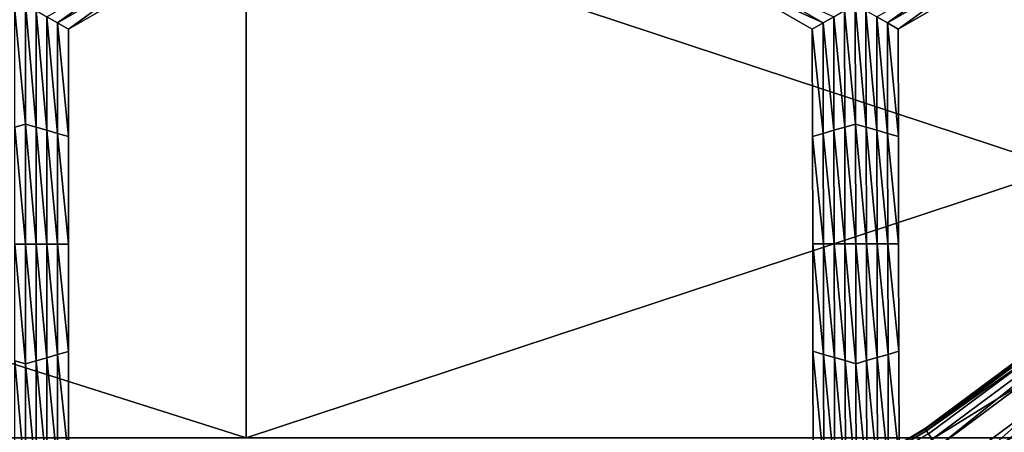
# Model space of a CAD drawing. Extents: x -0.02 to 0.02, y 0 to 0.22.
# Drawn here: x 0.002 to 0.004, y 0.177 to 0.177 of the extents above; entities that cross this region are included whole.
import ezdxf

# ---------------------------------------------------------------- set-up
doc = ezdxf.new("R2010")
doc.units = 0
doc.header["$MEASUREMENT"] = 0
doc.layers.get('0').update_dxf_attribs({"linetype": 'CONTINUOUS'})

msp = doc.modelspace()

# ---------------------------------------------------------------- linework, layer by layer
for points in [[(0.0027304, 0.1768228, -0.0137265), (0, 0.1768228, -0.0139954), (0, 0.1776891, -0.0139954)], [(0.0027304, 0.1768228, -0.0137265), (0, 0.1776891, -0.0139954), (0.0027304, 0.1776891, -0.0137265)], [(0, 0.1768228, 0.0139954), (0.0027304, 0.1768228, 0.0137265), (0.0027304, 0.1776891, 0.0137265)], [(0, 0.1768228, 0.0139954), (0.0027304, 0.1776891, 0.0137265), (0, 0.1776891, 0.0139954)], [(0.0053558, 0.1768228, -0.0129301), (0.0027304, 0.1768228, -0.0137265), (0.0027304, 0.1776891, -0.0137265)], [(0.0053558, 0.1768228, -0.0129301), (0.0027304, 0.1776891, -0.0137265), (0.0053558, 0.1776891, -0.0129301)], [(0.0027304, 0.1768228, 0.0137265), (0.0053558, 0.1768228, 0.0129301), (0.0053558, 0.1776891, 0.0129301)], [(0.0027304, 0.1768228, 0.0137265), (0.0053558, 0.1776891, 0.0129301), (0.0027304, 0.1776891, 0.0137265)], [(0.0025679, 0.1775906, -0.0160222), (0.0024274, 0.1774895, -0.0160222), (0.0024102, 0.1774994, -0.0160222)], [(0.0025679, 0.1775906, -0.0160222), (0.0025809, 0.1775781, -0.0160222), (0.0024274, 0.1774895, -0.0160222)], [(0.0025809, 0.1775781, -0.0160222), (0.0024447, 0.1774795, -0.0160222), (0.0024274, 0.1774895, -0.0160222)], [(0.0025809, 0.1775781, -0.0160222), (0.0025939, 0.1775657, -0.0160222), (0.0024447, 0.1774795, -0.0160222)], [(0.0036578, 0.1774895, -0.0160222), (0.0034907, 0.1775657, -0.0160222), (0.0035036, 0.1775781, -0.0160222)], [(0.003675, 0.1774994, -0.0160222), (0.0036578, 0.1774895, -0.0160222), (0.0035036, 0.1775781, -0.0160222)], [(0.0039022, 0.1775907, -0.0160222), (0.0037614, 0.1774895, -0.0160222), (0.0037441, 0.1774994, -0.0160222)], [(0.0039022, 0.1775907, -0.0160222), (0.0039151, 0.1775782, -0.0160222), (0.0037614, 0.1774895, -0.0160222)], [(0.0039151, 0.1775782, -0.0160222), (0.0037786, 0.1774795, -0.0160222), (0.0037614, 0.1774895, -0.0160222)], [(0.0039151, 0.1775782, -0.0160222), (0.0039281, 0.1775658, -0.0160222), (0.0037786, 0.1774795, -0.0160222)], [(0.0025939, 0.1775657, -0.0155283), (0.0024447, 0.1774795, -0.0155283), (0.0024447, 0.1774795, -0.0156518)], [(0.0025939, 0.1775657, -0.0155283), (0.0024447, 0.1774795, -0.0156518), (0.0025939, 0.1775657, -0.0156518)], [(0.0025939, 0.1775657, -0.0156518), (0.0024447, 0.1774795, -0.0156518), (0.0024447, 0.1774795, -0.0157753)], [(0.0025939, 0.1775657, -0.0156518), (0.0024447, 0.1774795, -0.0157753), (0.0025939, 0.1775657, -0.0157753)], [(0.0025939, 0.1775657, -0.0157753), (0.0024447, 0.1774795, -0.0157753), (0.0024447, 0.1774795, -0.0158988)], [(0.0025939, 0.1775657, -0.0157753), (0.0024447, 0.1774795, -0.0158988), (0.0025939, 0.1775657, -0.0158988)], [(0.0025939, 0.1775657, -0.0158988), (0.0024447, 0.1774795, -0.0158988), (0.0024447, 0.1774795, -0.0160222)], [(0.0025939, 0.1775657, -0.0158988), (0.0024447, 0.1774795, -0.0160222), (0.0025939, 0.1775657, -0.0160222)], [(0.0036578, 0.1774895, -0.0160222), (0.0036405, 0.1774795, -0.0160222), (0.0034907, 0.1775657, -0.0160222)], [(0.0036405, 0.1774795, -0.0155283), (0.0034907, 0.1775657, -0.0155283), (0.0034907, 0.1775657, -0.0156518)], [(0.0036405, 0.1774795, -0.0155283), (0.0034907, 0.1775657, -0.0156518), (0.0036405, 0.1774795, -0.0156518)], [(0.0036405, 0.1774795, -0.0158988), (0.0034907, 0.1775657, -0.0158988), (0.0034907, 0.1775657, -0.0160222)], [(0.0036405, 0.1774795, -0.0158988), (0.0034907, 0.1775657, -0.0160222), (0.0036405, 0.1774795, -0.0160222)], [(0.0036405, 0.1774795, -0.0157753), (0.0034907, 0.1775657, -0.0157753), (0.0034907, 0.1775657, -0.0158988)], [(0.0036405, 0.1774795, -0.0157753), (0.0034907, 0.1775657, -0.0158988), (0.0036405, 0.1774795, -0.0158988)], [(0.0036405, 0.1774795, -0.0156518), (0.0034907, 0.1775657, -0.0156518), (0.0034907, 0.1775657, -0.0157753)], [(0.0036405, 0.1774795, -0.0156518), (0.0034907, 0.1775657, -0.0157753), (0.0036405, 0.1774795, -0.0157753)], [(0.0039281, 0.1775658, -0.0155283), (0.0037786, 0.1774795, -0.0155283), (0.0037786, 0.1774795, -0.0156518)], [(0.0039281, 0.1775658, -0.0155283), (0.0037786, 0.1774795, -0.0156518), (0.0039281, 0.1775658, -0.0156518)], [(0.0039281, 0.1775658, -0.0156518), (0.0037786, 0.1774795, -0.0156518), (0.0037786, 0.1774795, -0.0157753)], [(0.0039281, 0.1775658, -0.0156518), (0.0037786, 0.1774795, -0.0157753), (0.0039281, 0.1775658, -0.0157753)], [(0.0039281, 0.1775658, -0.0157753), (0.0037786, 0.1774795, -0.0157753), (0.0037786, 0.1774795, -0.0158988)], [(0.0039281, 0.1775658, -0.0157753), (0.0037786, 0.1774795, -0.0158988), (0.0039281, 0.1775658, -0.0158988)], [(0.0039281, 0.1775658, -0.0158988), (0.0037786, 0.1774795, -0.0158988), (0.0037786, 0.1774795, -0.0160222)], [(0.0039281, 0.1775658, -0.0158988), (0.0037786, 0.1774795, -0.0160222), (0.0039281, 0.1775658, -0.0160222)], [(0.0023757, 0.1773268, -0.0160222), (0.0023584, 0.1775094, -0.0160222), (0.0023757, 0.1775194, -0.0160222)], [(0.0023757, 0.1775194, -0.0160222), (0.0023929, 0.1775094, -0.0160222), (0.0023929, 0.1773219, -0.0160222)], [(0.0023757, 0.1775194, -0.0160222), (0.0023929, 0.1773219, -0.0160222), (0.0023757, 0.1773268, -0.0160222)], [(0.0037099, 0.1773269, -0.0160222), (0.0036923, 0.1775094, -0.0160222), (0.0037096, 0.1775194, -0.0160222)], [(0.0037096, 0.1775194, -0.0160222), (0.0037268, 0.1775094, -0.0160222), (0.0037272, 0.177322, -0.0160222)], [(0.0037096, 0.1775194, -0.0160222), (0.0037272, 0.177322, -0.0160222), (0.0037099, 0.1773269, -0.0160222)], [(0.0023757, 0.1773268, -0.0160222), (0.0023584, 0.1773218, -0.0160222), (0.0023584, 0.1775094, -0.0160222)], [(0.0023929, 0.1775094, -0.0160222), (0.0024102, 0.1774994, -0.0160222), (0.0024102, 0.1773169, -0.0160222)], [(0.0023929, 0.1775094, -0.0160222), (0.0024102, 0.1773169, -0.0160222), (0.0023929, 0.1773219, -0.0160222)], [(0.0024102, 0.1774994, -0.0160222), (0.0024274, 0.1774895, -0.0160222), (0.0024274, 0.1773119, -0.0160222)], [(0.0024102, 0.1774994, -0.0160222), (0.0024274, 0.1773119, -0.0160222), (0.0024102, 0.1773169, -0.0160222)], [(0.0036754, 0.177317, -0.0160222), (0.0036578, 0.1774895, -0.0160222), (0.003675, 0.1774994, -0.0160222)], [(0.0036927, 0.177322, -0.0160222), (0.003675, 0.1774994, -0.0160222), (0.0036923, 0.1775094, -0.0160222)], [(0.0036927, 0.177322, -0.0160222), (0.0036754, 0.177317, -0.0160222), (0.003675, 0.1774994, -0.0160222)], [(0.0037099, 0.1773269, -0.0160222), (0.0036927, 0.177322, -0.0160222), (0.0036923, 0.1775094, -0.0160222)], [(0.0037268, 0.1775094, -0.0160222), (0.0037441, 0.1774994, -0.0160222), (0.0037444, 0.177317, -0.0160222)], [(0.0037268, 0.1775094, -0.0160222), (0.0037444, 0.177317, -0.0160222), (0.0037272, 0.177322, -0.0160222)], [(0.0037441, 0.1774994, -0.0160222), (0.0037614, 0.1774895, -0.0160222), (0.0037617, 0.177312, -0.0160222)], [(0.0037441, 0.1774994, -0.0160222), (0.0037617, 0.177312, -0.0160222), (0.0037444, 0.177317, -0.0160222)], [(0.0024274, 0.1774895, -0.0160222), (0.0024447, 0.1774795, -0.0160222), (0.0024447, 0.1773069, -0.0160222)], [(0.0024274, 0.1774895, -0.0160222), (0.0024447, 0.1773069, -0.0160222), (0.0024274, 0.1773119, -0.0160222)], [(0.0036581, 0.177312, -0.0160222), (0.0036405, 0.1774795, -0.0160222), (0.0036578, 0.1774895, -0.0160222)], [(0.0036754, 0.177317, -0.0160222), (0.0036581, 0.177312, -0.0160222), (0.0036578, 0.1774895, -0.0160222)], [(0.0037614, 0.1774895, -0.0160222), (0.0037786, 0.1774795, -0.0160222), (0.003779, 0.177307, -0.0160222)], [(0.0037614, 0.1774895, -0.0160222), (0.003779, 0.177307, -0.0160222), (0.0037617, 0.177312, -0.0160222)], [(0.0024447, 0.1774795, -0.0155283), (0.0024447, 0.1773069, -0.0155283), (0.0024447, 0.1773069, -0.0156518)], [(0.0024447, 0.1774795, -0.0155283), (0.0024447, 0.1773069, -0.0156518), (0.0024447, 0.1774795, -0.0156518)], [(0.0024447, 0.1774795, -0.0158988), (0.0024447, 0.1773069, -0.0158988), (0.0024447, 0.1773069, -0.0160222)], [(0.0024447, 0.1774795, -0.0158988), (0.0024447, 0.1773069, -0.0160222), (0.0024447, 0.1774795, -0.0160222)], [(0.0024447, 0.1774795, -0.0157753), (0.0024447, 0.1773069, -0.0157753), (0.0024447, 0.1773069, -0.0158988)], [(0.0024447, 0.1774795, -0.0157753), (0.0024447, 0.1773069, -0.0158988), (0.0024447, 0.1774795, -0.0158988)], [(0.0024447, 0.1774795, -0.0156518), (0.0024447, 0.1773069, -0.0156518), (0.0024447, 0.1773069, -0.0157753)], [(0.0024447, 0.1774795, -0.0156518), (0.0024447, 0.1773069, -0.0157753), (0.0024447, 0.1774795, -0.0157753)], [(0.0036581, 0.177312, -0.0160222), (0.0036408, 0.177307, -0.0160222), (0.0036405, 0.1774795, -0.0160222)], [(0.0036408, 0.177307, -0.0155283), (0.0036405, 0.1774795, -0.0155283), (0.0036405, 0.1774795, -0.0156518)], [(0.0036408, 0.177307, -0.0155283), (0.0036405, 0.1774795, -0.0156518), (0.0036408, 0.177307, -0.0156518)], [(0.0036408, 0.177307, -0.0156518), (0.0036405, 0.1774795, -0.0156518), (0.0036405, 0.1774795, -0.0157753)], [(0.0036408, 0.177307, -0.0156518), (0.0036405, 0.1774795, -0.0157753), (0.0036408, 0.177307, -0.0157753)], [(0.0036408, 0.177307, -0.0157753), (0.0036405, 0.1774795, -0.0157753), (0.0036405, 0.1774795, -0.0158988)], [(0.0036408, 0.177307, -0.0157753), (0.0036405, 0.1774795, -0.0158988), (0.0036408, 0.177307, -0.0158988)], [(0.0036408, 0.177307, -0.0158988), (0.0036405, 0.1774795, -0.0158988), (0.0036405, 0.1774795, -0.0160222)], [(0.0036408, 0.177307, -0.0158988), (0.0036405, 0.1774795, -0.0160222), (0.0036408, 0.177307, -0.0160222)], [(0.0037786, 0.1774795, -0.0155283), (0.003779, 0.177307, -0.0155283), (0.003779, 0.177307, -0.0156518)], [(0.0037786, 0.1774795, -0.0155283), (0.003779, 0.177307, -0.0156518), (0.0037786, 0.1774795, -0.0156518)], [(0.0037786, 0.1774795, -0.0158988), (0.003779, 0.177307, -0.0158988), (0.003779, 0.177307, -0.0160222)], [(0.0037786, 0.1774795, -0.0158988), (0.003779, 0.177307, -0.0160222), (0.0037786, 0.1774795, -0.0160222)], [(0.0037786, 0.1774795, -0.0157753), (0.003779, 0.177307, -0.0157753), (0.003779, 0.177307, -0.0158988)], [(0.0037786, 0.1774795, -0.0157753), (0.003779, 0.177307, -0.0158988), (0.0037786, 0.1774795, -0.0158988)], [(0.0037786, 0.1774795, -0.0156518), (0.003779, 0.177307, -0.0156518), (0.003779, 0.177307, -0.0157753)], [(0.0037786, 0.1774795, -0.0156518), (0.003779, 0.177307, -0.0157753), (0.0037786, 0.1774795, -0.0157753)], [(0.0023757, 0.1771343, -0.0160222), (0.0023584, 0.1773218, -0.0160222), (0.0023757, 0.1773268, -0.0160222)], [(0.0023757, 0.1773268, -0.0160222), (0.0023929, 0.1773219, -0.0160222), (0.0023929, 0.1771343, -0.0160222)], [(0.0023757, 0.1773268, -0.0160222), (0.0023929, 0.1771343, -0.0160222), (0.0023757, 0.1771343, -0.0160222)], [(0.0037103, 0.1771345, -0.0160222), (0.0036927, 0.177322, -0.0160222), (0.0037099, 0.1773269, -0.0160222)], [(0.0037099, 0.1773269, -0.0160222), (0.0037272, 0.177322, -0.0160222), (0.0037275, 0.1771345, -0.0160222)], [(0.0037099, 0.1773269, -0.0160222), (0.0037275, 0.1771345, -0.0160222), (0.0037103, 0.1771345, -0.0160222)], [(0.0023757, 0.1771343, -0.0160222), (0.0023584, 0.1771343, -0.0160222), (0.0023584, 0.1773218, -0.0160222)], [(0.0023929, 0.1773219, -0.0160222), (0.0024102, 0.1773169, -0.0160222), (0.0024102, 0.1771343, -0.0160222)], [(0.0023929, 0.1773219, -0.0160222), (0.0024102, 0.1771343, -0.0160222), (0.0023929, 0.1771343, -0.0160222)], [(0.0024102, 0.1773169, -0.0160222), (0.0024274, 0.1773119, -0.0160222), (0.0024274, 0.1771343, -0.0160222)], [(0.0024102, 0.1773169, -0.0160222), (0.0024274, 0.1771343, -0.0160222), (0.0024102, 0.1771343, -0.0160222)], [(0.0024274, 0.1773119, -0.0160222), (0.0024447, 0.1773069, -0.0160222), (0.0024447, 0.1771343, -0.0160222)], [(0.0024274, 0.1773119, -0.0160222), (0.0024447, 0.1771343, -0.0160222), (0.0024274, 0.1771343, -0.0160222)], [(0.0024447, 0.1773069, -0.0156518), (0.0024447, 0.1771343, -0.0156518), (0.0024447, 0.1771343, -0.0157753)], [(0.0024447, 0.1773069, -0.0156518), (0.0024447, 0.1771343, -0.0157753), (0.0024447, 0.1773069, -0.0157753)], [(0.0024447, 0.1773069, -0.0157753), (0.0024447, 0.1771343, -0.0157753), (0.0024447, 0.1771343, -0.0158988)], [(0.0024447, 0.1773069, -0.0157753), (0.0024447, 0.1771343, -0.0158988), (0.0024447, 0.1773069, -0.0158988)], [(0.0024447, 0.1773069, -0.0155283), (0.0024447, 0.1771343, -0.0155283), (0.0024447, 0.1771343, -0.0156518)], [(0.0024447, 0.1773069, -0.0155283), (0.0024447, 0.1771343, -0.0156518), (0.0024447, 0.1773069, -0.0156518)], [(0.0024447, 0.1773069, -0.0158988), (0.0024447, 0.1771343, -0.0158988), (0.0024447, 0.1771343, -0.0160222)], [(0.0024447, 0.1773069, -0.0158988), (0.0024447, 0.1771343, -0.0160222), (0.0024447, 0.1773069, -0.0160222)], [(0.0036585, 0.1771345, -0.0160222), (0.0036408, 0.177307, -0.0160222), (0.0036581, 0.177312, -0.0160222)], [(0.0036585, 0.1771345, -0.0160222), (0.0036412, 0.1771345, -0.0160222), (0.0036408, 0.177307, -0.0160222)], [(0.0036412, 0.1771345, -0.0156518), (0.0036408, 0.177307, -0.0156518), (0.0036408, 0.177307, -0.0157753)], [(0.0036412, 0.1771345, -0.0156518), (0.0036408, 0.177307, -0.0157753), (0.0036412, 0.1771345, -0.0157753)], [(0.0036412, 0.1771345, -0.0157753), (0.0036408, 0.177307, -0.0157753), (0.0036408, 0.177307, -0.0158988)], [(0.0036412, 0.1771345, -0.0157753), (0.0036408, 0.177307, -0.0158988), (0.0036412, 0.1771345, -0.0158988)], [(0.0036412, 0.1771345, -0.0155283), (0.0036408, 0.177307, -0.0155283), (0.0036408, 0.177307, -0.0156518)], [(0.0036412, 0.1771345, -0.0155283), (0.0036408, 0.177307, -0.0156518), (0.0036412, 0.1771345, -0.0156518)], [(0.0036412, 0.1771345, -0.0158988), (0.0036408, 0.177307, -0.0158988), (0.0036408, 0.177307, -0.0160222)], [(0.0036412, 0.1771345, -0.0158988), (0.0036408, 0.177307, -0.0160222), (0.0036412, 0.1771345, -0.0160222)], [(0.0036757, 0.1771345, -0.0160222), (0.0036581, 0.177312, -0.0160222), (0.0036754, 0.177317, -0.0160222)], [(0.0036757, 0.1771345, -0.0160222), (0.0036585, 0.1771345, -0.0160222), (0.0036581, 0.177312, -0.0160222)], [(0.003693, 0.1771345, -0.0160222), (0.0036754, 0.177317, -0.0160222), (0.0036927, 0.177322, -0.0160222)], [(0.003693, 0.1771345, -0.0160222), (0.0036757, 0.1771345, -0.0160222), (0.0036754, 0.177317, -0.0160222)], [(0.0037103, 0.1771345, -0.0160222), (0.003693, 0.1771345, -0.0160222), (0.0036927, 0.177322, -0.0160222)], [(0.0037272, 0.177322, -0.0160222), (0.0037444, 0.177317, -0.0160222), (0.0037448, 0.1771345, -0.0160222)], [(0.0037272, 0.177322, -0.0160222), (0.0037448, 0.1771345, -0.0160222), (0.0037275, 0.1771345, -0.0160222)], [(0.0037444, 0.177317, -0.0160222), (0.0037617, 0.177312, -0.0160222), (0.003762, 0.1771345, -0.0160222)], [(0.0037444, 0.177317, -0.0160222), (0.003762, 0.1771345, -0.0160222), (0.0037448, 0.1771345, -0.0160222)], [(0.0037617, 0.177312, -0.0160222), (0.003779, 0.177307, -0.0160222), (0.0037793, 0.1771345, -0.0160222)], [(0.0037617, 0.177312, -0.0160222), (0.0037793, 0.1771345, -0.0160222), (0.003762, 0.1771345, -0.0160222)], [(0.003779, 0.177307, -0.0156518), (0.0037793, 0.1771345, -0.0156518), (0.0037793, 0.1771345, -0.0157753)], [(0.003779, 0.177307, -0.0156518), (0.0037793, 0.1771345, -0.0157753), (0.003779, 0.177307, -0.0157753)], [(0.003779, 0.177307, -0.0157753), (0.0037793, 0.1771345, -0.0157753), (0.0037793, 0.1771345, -0.0158988)], [(0.003779, 0.177307, -0.0157753), (0.0037793, 0.1771345, -0.0158988), (0.003779, 0.177307, -0.0158988)], [(0.003779, 0.177307, -0.0155283), (0.0037793, 0.1771345, -0.0155283), (0.0037793, 0.1771345, -0.0156518)], [(0.003779, 0.177307, -0.0155283), (0.0037793, 0.1771345, -0.0156518), (0.003779, 0.177307, -0.0156518)], [(0.003779, 0.177307, -0.0158988), (0.0037793, 0.1771345, -0.0158988), (0.0037793, 0.1771345, -0.0160222)], [(0.003779, 0.177307, -0.0158988), (0.0037793, 0.1771345, -0.0160222), (0.003779, 0.177307, -0.0160222)], [(0.0043527, 0.1772301, -0.0160177), (0.0038219, 0.176838, -0.0159457), (0.0043519, 0.1772311, -0.0159457)], [(0.0043519, 0.1772311, -0.0156558), (0.0038219, 0.176838, -0.0156558), (0.0038222, 0.1768376, -0.0155838)], [(0.0043519, 0.1772311, -0.0158007), (0.0043519, 0.1772311, -0.0159457), (0.0038219, 0.176838, -0.0159457)], [(0.0043519, 0.1772311, -0.0158007), (0.0038219, 0.176838, -0.0159457), (0.0038219, 0.176838, -0.0158007)], [(0.0043519, 0.1772311, -0.0156558), (0.0043519, 0.1772311, -0.0158007), (0.0038219, 0.176838, -0.0158007)], [(0.0043519, 0.1772311, -0.0156558), (0.0038219, 0.176838, -0.0158007), (0.0038219, 0.176838, -0.0156558)], [(0.0043527, 0.1772301, -0.0160177), (0.0038226, 0.176837, -0.0160177), (0.0038219, 0.176838, -0.0159457)], [(0.0043519, 0.1772311, -0.0156558), (0.0038222, 0.1768376, -0.0155838), (0.0043522, 0.1772307, -0.0155838)], [(0.0043522, 0.1772307, -0.0155838), (0.0038222, 0.1768376, -0.0155838), (0.0038244, 0.1768343, -0.0155641)], [(0.0043583, 0.1772233, -0.0160375), (0.0038226, 0.176837, -0.0160177), (0.0043527, 0.1772301, -0.0160177)], [(0.0043522, 0.1772307, -0.0155838), (0.0038244, 0.1768343, -0.0155641), (0.0043547, 0.1772276, -0.0155641)], [(0.0043648, 0.1772153, -0.0155588), (0.0043547, 0.1772276, -0.0155641), (0.0038244, 0.1768343, -0.0155641)], [(0.0043583, 0.1772233, -0.0160375), (0.0038275, 0.1768296, -0.0160375), (0.0038226, 0.176837, -0.0160177)], [(0.0043648, 0.1772153, -0.0155588), (0.0038244, 0.1768343, -0.0155641), (0.0038332, 0.176821, -0.0155588)], [(0.0038418, 0.1768082, -0.0160432), (0.0038275, 0.1768296, -0.0160375), (0.0043583, 0.1772233, -0.0160375)], [(0.0044008, 0.1771714, -0.0155561), (0.0043648, 0.1772153, -0.0155588), (0.0038332, 0.176821, -0.0155588)], [(0.0038418, 0.1768082, -0.0160432), (0.0043583, 0.1772233, -0.0160375), (0.0043746, 0.1772034, -0.0160432)], [(0.0038741, 0.1767599, -0.016046), (0.0038418, 0.1768082, -0.0160432), (0.0043746, 0.1772034, -0.0160432)], [(0.0038741, 0.1767599, -0.016046), (0.0043746, 0.1772034, -0.0160432), (0.0044115, 0.1771584, -0.016046)], [(0.0044008, 0.1771714, -0.0155561), (0.0038332, 0.176821, -0.0155588), (0.0038648, 0.1767738, -0.0155561)], [(0.0038648, 0.1767738, -0.0155561), (0.0044729, 0.1770837, -0.015552), (0.0044008, 0.1771714, -0.0155561)], [(0.0044115, 0.1771584, -0.016046), (0.0039278, 0.1766795, -0.0160495), (0.0038741, 0.1767599, -0.016046)], [(0.0044115, 0.1771584, -0.016046), (0.0044729, 0.1770837, -0.0160495), (0.0039278, 0.1766795, -0.0160495)], [(0.0023757, 0.1769418, -0.0160222), (0.0023584, 0.1769467, -0.0160222), (0.0023584, 0.1771343, -0.0160222)], [(0.0023757, 0.1769418, -0.0160222), (0.0023584, 0.1771343, -0.0160222), (0.0023757, 0.1771343, -0.0160222)], [(0.0023757, 0.1771343, -0.0160222), (0.0023929, 0.1771343, -0.0160222), (0.0023929, 0.1769468, -0.0160222)], [(0.0023757, 0.1771343, -0.0160222), (0.0023929, 0.1769468, -0.0160222), (0.0023757, 0.1769418, -0.0160222)], [(0.0023929, 0.1771343, -0.0160222), (0.0024102, 0.1771343, -0.0160222), (0.0024102, 0.1769517, -0.0160222)], [(0.0023929, 0.1771343, -0.0160222), (0.0024102, 0.1769517, -0.0160222), (0.0023929, 0.1769468, -0.0160222)], [(0.0024102, 0.1771343, -0.0160222), (0.0024274, 0.1771343, -0.0160222), (0.0024274, 0.1769567, -0.0160222)], [(0.0024102, 0.1771343, -0.0160222), (0.0024274, 0.1769567, -0.0160222), (0.0024102, 0.1769517, -0.0160222)], [(0.0024274, 0.1771343, -0.0160222), (0.0024447, 0.1771343, -0.0160222), (0.0024447, 0.1769617, -0.0160222)], [(0.0024274, 0.1771343, -0.0160222), (0.0024447, 0.1769617, -0.0160222), (0.0024274, 0.1769567, -0.0160222)], [(0.0024447, 0.1771343, -0.0156518), (0.0024447, 0.1769617, -0.0156518), (0.0024447, 0.1769617, -0.0157753)], [(0.0024447, 0.1771343, -0.0156518), (0.0024447, 0.1769617, -0.0157753), (0.0024447, 0.1771343, -0.0157753)], [(0.0024447, 0.1771343, -0.0157753), (0.0024447, 0.1769617, -0.0157753), (0.0024447, 0.1769617, -0.0158988)], [(0.0024447, 0.1771343, -0.0157753), (0.0024447, 0.1769617, -0.0158988), (0.0024447, 0.1771343, -0.0158988)], [(0.0024447, 0.1771343, -0.0155283), (0.0024447, 0.1769617, -0.0155283), (0.0024447, 0.1769617, -0.0156518)], [(0.0024447, 0.1771343, -0.0155283), (0.0024447, 0.1769617, -0.0156518), (0.0024447, 0.1771343, -0.0156518)], [(0.0024447, 0.1771343, -0.0158988), (0.0024447, 0.1769617, -0.0158988), (0.0024447, 0.1769617, -0.0160222)], [(0.0024447, 0.1771343, -0.0158988), (0.0024447, 0.1769617, -0.0160222), (0.0024447, 0.1771343, -0.0160222)], [(0.0036588, 0.176957, -0.0160222), (0.0036415, 0.176962, -0.0160222), (0.0036412, 0.1771345, -0.0160222)], [(0.0036588, 0.176957, -0.0160222), (0.0036412, 0.1771345, -0.0160222), (0.0036585, 0.1771345, -0.0160222)], [(0.0036415, 0.176962, -0.0156518), (0.0036412, 0.1771345, -0.0156518), (0.0036412, 0.1771345, -0.0157753)], [(0.0036415, 0.176962, -0.0156518), (0.0036412, 0.1771345, -0.0157753), (0.0036415, 0.176962, -0.0157753)], [(0.0036415, 0.176962, -0.0157753), (0.0036412, 0.1771345, -0.0157753), (0.0036412, 0.1771345, -0.0158988)], [(0.0036415, 0.176962, -0.0157753), (0.0036412, 0.1771345, -0.0158988), (0.0036415, 0.176962, -0.0158988)], [(0.0036415, 0.176962, -0.0155283), (0.0036412, 0.1771345, -0.0155283), (0.0036412, 0.1771345, -0.0156518)], [(0.0036415, 0.176962, -0.0155283), (0.0036412, 0.1771345, -0.0156518), (0.0036415, 0.176962, -0.0156518)], [(0.0036415, 0.176962, -0.0158988), (0.0036412, 0.1771345, -0.0158988), (0.0036412, 0.1771345, -0.0160222)], [(0.0036415, 0.176962, -0.0158988), (0.0036412, 0.1771345, -0.0160222), (0.0036415, 0.176962, -0.0160222)], [(0.0036761, 0.1769521, -0.0160222), (0.0036588, 0.176957, -0.0160222), (0.0036585, 0.1771345, -0.0160222)], [(0.0036761, 0.1769521, -0.0160222), (0.0036585, 0.1771345, -0.0160222), (0.0036757, 0.1771345, -0.0160222)], [(0.0036934, 0.1769471, -0.0160222), (0.0036761, 0.1769521, -0.0160222), (0.0036757, 0.1771345, -0.0160222)], [(0.0036934, 0.1769471, -0.0160222), (0.0036757, 0.1771345, -0.0160222), (0.003693, 0.1771345, -0.0160222)], [(0.0037107, 0.1769421, -0.0160222), (0.0036934, 0.1769471, -0.0160222), (0.003693, 0.1771345, -0.0160222)], [(0.0037107, 0.1769421, -0.0160222), (0.003693, 0.1771345, -0.0160222), (0.0037103, 0.1771345, -0.0160222)], [(0.0037103, 0.1771345, -0.0160222), (0.0037275, 0.1771345, -0.0160222), (0.0037279, 0.1769471, -0.0160222)], [(0.0037103, 0.1771345, -0.0160222), (0.0037279, 0.1769471, -0.0160222), (0.0037107, 0.1769421, -0.0160222)], [(0.0037275, 0.1771345, -0.0160222), (0.0037448, 0.1771345, -0.0160222), (0.0037451, 0.1769521, -0.0160222)], [(0.0037275, 0.1771345, -0.0160222), (0.0037451, 0.1769521, -0.0160222), (0.0037279, 0.1769471, -0.0160222)], [(0.0037448, 0.1771345, -0.0160222), (0.003762, 0.1771345, -0.0160222), (0.0037624, 0.176957, -0.0160222)], [(0.0037448, 0.1771345, -0.0160222), (0.0037624, 0.176957, -0.0160222), (0.0037451, 0.1769521, -0.0160222)], [(0.003762, 0.1771345, -0.0160222), (0.0037793, 0.1771345, -0.0160222), (0.0037796, 0.176962, -0.0160222)], [(0.003762, 0.1771345, -0.0160222), (0.0037796, 0.176962, -0.0160222), (0.0037624, 0.176957, -0.0160222)], [(0.0037793, 0.1771345, -0.0156518), (0.0037796, 0.176962, -0.0156518), (0.0037796, 0.176962, -0.0157753)], [(0.0037793, 0.1771345, -0.0156518), (0.0037796, 0.176962, -0.0157753), (0.0037793, 0.1771345, -0.0157753)], [(0.0037793, 0.1771345, -0.0157753), (0.0037796, 0.176962, -0.0157753), (0.0037796, 0.176962, -0.0158988)], [(0.0037793, 0.1771345, -0.0157753), (0.0037796, 0.176962, -0.0158988), (0.0037793, 0.1771345, -0.0158988)], [(0.0037793, 0.1771345, -0.0155283), (0.0037796, 0.176962, -0.0155283), (0.0037796, 0.176962, -0.0156518)], [(0.0037793, 0.1771345, -0.0155283), (0.0037796, 0.176962, -0.0156518), (0.0037793, 0.1771345, -0.0156518)], [(0.0037793, 0.1771345, -0.0158988), (0.0037796, 0.176962, -0.0158988), (0.0037796, 0.176962, -0.0160222)], [(0.0037793, 0.1771345, -0.0158988), (0.0037796, 0.176962, -0.0160222), (0.0037793, 0.1771345, -0.0160222)], [(0.0038648, 0.1767738, -0.0155561), (0.0039278, 0.1766795, -0.015552), (0.0044729, 0.1770837, -0.015552)], [(0.0044729, 0.1770837, -0.0160495), (0.0039816, 0.176599, -0.016053), (0.0039278, 0.1766795, -0.0160495)], [(0.0039278, 0.1766795, -0.015552), (0.0045449, 0.1769959, -0.0155479), (0.0044729, 0.1770837, -0.015552)], [(0.0039278, 0.1766795, -0.015552), (0.0039909, 0.1765851, -0.0155479), (0.0045449, 0.1769959, -0.0155479)], [(0.0024274, 0.1769567, -0.0160222), (0.0024447, 0.1769617, -0.0160222), (0.0024447, 0.1767891, -0.0160222)], [(0.0024447, 0.1769617, -0.0155283), (0.0024447, 0.1767891, -0.0155283), (0.0024447, 0.1767891, -0.0156518)], [(0.0024447, 0.1769617, -0.0155283), (0.0024447, 0.1767891, -0.0156518), (0.0024447, 0.1769617, -0.0156518)], [(0.0024447, 0.1769617, -0.0156518), (0.0024447, 0.1767891, -0.0156518), (0.0024447, 0.1767891, -0.0157753)], [(0.0024447, 0.1769617, -0.0156518), (0.0024447, 0.1767891, -0.0157753), (0.0024447, 0.1769617, -0.0157753)], [(0.0024447, 0.1769617, -0.0157753), (0.0024447, 0.1767891, -0.0157753), (0.0024447, 0.1767891, -0.0158988)], [(0.0024447, 0.1769617, -0.0157753), (0.0024447, 0.1767891, -0.0158988), (0.0024447, 0.1769617, -0.0158988)], [(0.0024447, 0.1769617, -0.0158988), (0.0024447, 0.1767891, -0.0158988), (0.0024447, 0.1767891, -0.0160222)], [(0.0024447, 0.1769617, -0.0158988), (0.0024447, 0.1767891, -0.0160222), (0.0024447, 0.1769617, -0.0160222)], [(0.0036591, 0.1767796, -0.0160222), (0.0036418, 0.1767895, -0.0160222), (0.0036415, 0.176962, -0.0160222)], [(0.0036591, 0.1767796, -0.0160222), (0.0036415, 0.176962, -0.0160222), (0.0036588, 0.176957, -0.0160222)], [(0.0036418, 0.1767895, -0.0155283), (0.0036415, 0.176962, -0.0155283), (0.0036415, 0.176962, -0.0156518)], [(0.0036418, 0.1767895, -0.0155283), (0.0036415, 0.176962, -0.0156518), (0.0036418, 0.1767895, -0.0156518)], [(0.0036418, 0.1767895, -0.0158988), (0.0036415, 0.176962, -0.0158988), (0.0036415, 0.176962, -0.0160222)], [(0.0036418, 0.1767895, -0.0158988), (0.0036415, 0.176962, -0.0160222), (0.0036418, 0.1767895, -0.0160222)], [(0.0036418, 0.1767895, -0.0157753), (0.0036415, 0.176962, -0.0157753), (0.0036415, 0.176962, -0.0158988)], [(0.0036418, 0.1767895, -0.0157753), (0.0036415, 0.176962, -0.0158988), (0.0036418, 0.1767895, -0.0158988)], [(0.0036418, 0.1767895, -0.0156518), (0.0036415, 0.176962, -0.0156518), (0.0036415, 0.176962, -0.0157753)], [(0.0036418, 0.1767895, -0.0156518), (0.0036415, 0.176962, -0.0157753), (0.0036418, 0.1767895, -0.0157753)], [(0.0037624, 0.176957, -0.0160222), (0.0037796, 0.176962, -0.0160222), (0.00378, 0.1767895, -0.0160222)], [(0.0037796, 0.176962, -0.0155283), (0.00378, 0.1767895, -0.0155283), (0.00378, 0.1767895, -0.0156518)], [(0.0037796, 0.176962, -0.0155283), (0.00378, 0.1767895, -0.0156518), (0.0037796, 0.176962, -0.0156518)], [(0.0037796, 0.176962, -0.0156518), (0.00378, 0.1767895, -0.0156518), (0.00378, 0.1767895, -0.0157753)], [(0.0037796, 0.176962, -0.0156518), (0.00378, 0.1767895, -0.0157753), (0.0037796, 0.176962, -0.0157753)], [(0.0037796, 0.176962, -0.0157753), (0.00378, 0.1767895, -0.0157753), (0.00378, 0.1767895, -0.0158988)], [(0.0037796, 0.176962, -0.0157753), (0.00378, 0.1767895, -0.0158988), (0.0037796, 0.176962, -0.0158988)], [(0.0037796, 0.176962, -0.0158988), (0.00378, 0.1767895, -0.0158988), (0.00378, 0.1767895, -0.0160222)], [(0.0037796, 0.176962, -0.0158988), (0.00378, 0.1767895, -0.0160222), (0.0037796, 0.176962, -0.0160222)], [(0.0023757, 0.1767492, -0.0160222), (0.0023584, 0.1767592, -0.0160222), (0.0023584, 0.1769467, -0.0160222)], [(0.0023757, 0.1767492, -0.0160222), (0.0023584, 0.1769467, -0.0160222), (0.0023757, 0.1769418, -0.0160222)], [(0.0023757, 0.1769418, -0.0160222), (0.0023929, 0.1769468, -0.0160222), (0.0023929, 0.1767592, -0.0160222)], [(0.0023929, 0.1769468, -0.0160222), (0.0024102, 0.1769517, -0.0160222), (0.0024102, 0.1767692, -0.0160222)], [(0.0023929, 0.1769468, -0.0160222), (0.0024102, 0.1767692, -0.0160222), (0.0023929, 0.1767592, -0.0160222)], [(0.0024102, 0.1769517, -0.0160222), (0.0024274, 0.1769567, -0.0160222), (0.0024274, 0.1767791, -0.0160222)], [(0.0024102, 0.1769517, -0.0160222), (0.0024274, 0.1767791, -0.0160222), (0.0024102, 0.1767692, -0.0160222)], [(0.0024274, 0.1769567, -0.0160222), (0.0024447, 0.1767891, -0.0160222), (0.0024274, 0.1767791, -0.0160222)], [(0.0036764, 0.1767696, -0.0160222), (0.0036591, 0.1767796, -0.0160222), (0.0036588, 0.176957, -0.0160222)], [(0.0036764, 0.1767696, -0.0160222), (0.0036588, 0.176957, -0.0160222), (0.0036761, 0.1769521, -0.0160222)], [(0.0036937, 0.1767597, -0.0160222), (0.0036764, 0.1767696, -0.0160222), (0.0036761, 0.1769521, -0.0160222)], [(0.0036937, 0.1767597, -0.0160222), (0.0036761, 0.1769521, -0.0160222), (0.0036934, 0.1769471, -0.0160222)], [(0.003711, 0.1767497, -0.0160222), (0.0036937, 0.1767597, -0.0160222), (0.0036934, 0.1769471, -0.0160222)], [(0.003711, 0.1767497, -0.0160222), (0.0036934, 0.1769471, -0.0160222), (0.0037107, 0.1769421, -0.0160222)], [(0.0037107, 0.1769421, -0.0160222), (0.0037279, 0.1769471, -0.0160222), (0.0037283, 0.1767597, -0.0160222)], [(0.0037279, 0.1769471, -0.0160222), (0.0037451, 0.1769521, -0.0160222), (0.0037455, 0.1767696, -0.0160222)], [(0.0037279, 0.1769471, -0.0160222), (0.0037455, 0.1767696, -0.0160222), (0.0037283, 0.1767597, -0.0160222)], [(0.0037451, 0.1769521, -0.0160222), (0.0037624, 0.176957, -0.0160222), (0.0037627, 0.1767796, -0.0160222)], [(0.0037451, 0.1769521, -0.0160222), (0.0037627, 0.1767796, -0.0160222), (0.0037455, 0.1767696, -0.0160222)], [(0.0037624, 0.176957, -0.0160222), (0.00378, 0.1767895, -0.0160222), (0.0037627, 0.1767796, -0.0160222)], [(0.0023757, 0.1769418, -0.0160222), (0.0023929, 0.1767592, -0.0160222), (0.0023757, 0.1767492, -0.0160222)], [(0.0037107, 0.1769421, -0.0160222), (0.0037283, 0.1767597, -0.0160222), (0.003711, 0.1767497, -0.0160222)], [(0.0038226, 0.176837, -0.0160177), (0.0032559, 0.1764988, -0.0159457), (0.0038219, 0.176838, -0.0159457)], [(0.0038219, 0.176838, -0.0156558), (0.0032559, 0.1764988, -0.0156558), (0.0032562, 0.1764983, -0.0155838)], [(0.0038219, 0.176838, -0.0156558), (0.0038219, 0.176838, -0.0158007), (0.0032559, 0.1764988, -0.0158007)], [(0.0038219, 0.176838, -0.0156558), (0.0032559, 0.1764988, -0.0158007), (0.0032559, 0.1764988, -0.0156558)], [(0.0038219, 0.176838, -0.0158007), (0.0038219, 0.176838, -0.0159457), (0.0032559, 0.1764988, -0.0159457)], [(0.0038219, 0.176838, -0.0158007), (0.0032559, 0.1764988, -0.0159457), (0.0032559, 0.1764988, -0.0158007)], [(0.0038226, 0.176837, -0.0160177), (0.0032565, 0.1764977, -0.0160177), (0.0032559, 0.1764988, -0.0159457)], [(0.0038219, 0.176838, -0.0156558), (0.0032562, 0.1764983, -0.0155838), (0.0038222, 0.1768376, -0.0155838)], [(0.0038222, 0.1768376, -0.0155838), (0.0032562, 0.1764983, -0.0155838), (0.003258, 0.1764948, -0.0155641)], [(0.0038275, 0.1768296, -0.0160375), (0.0032565, 0.1764977, -0.0160177), (0.0038226, 0.176837, -0.0160177)], [(0.0038222, 0.1768376, -0.0155838), (0.003258, 0.1764948, -0.0155641), (0.0038244, 0.1768343, -0.0155641)], [(0.0038332, 0.176821, -0.0155588), (0.0038244, 0.1768343, -0.0155641), (0.003258, 0.1764948, -0.0155641)]]:
    msp.add_3dface(points)

doc.saveas('drawing.dxf')
